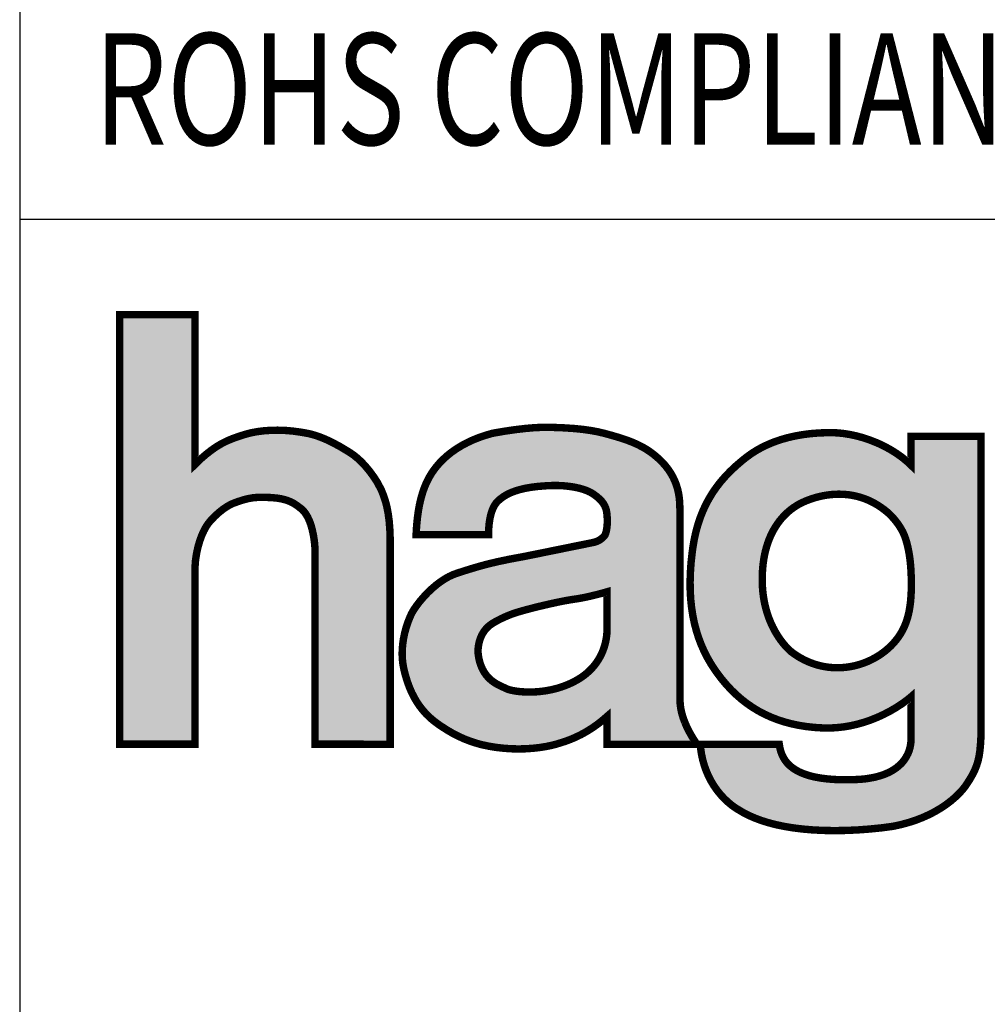
# Model space of a CAD drawing. Extents: x 0 to 420, y 0 to 297.
# Drawn here: x 235 to 248, y 26 to 40 of the extents above; entities that cross this region are included whole.
import ezdxf

# ---------------------------------------------------------------- set-up
doc = ezdxf.new("R2010")
doc.units = 0
doc.header["$LTSCALE"] = 23.1
doc.layers.get('0').update_dxf_attribs({"linetype": 'CONTINUOUS'})
doc.styles.add('TEXTSTYLE_2', font='txt', dxfattribs={"width": 0.8})

# ---------------------------------------------------------------- blocks, each defined once
blk = doc.blocks.new('HAGER_LOGO_BL0', base_point=(255.2024575899, 32.2418459388))
at = {"color": 7, "linetype": 'CONTINUOUS', "const_width": 0.1}
for points in [[(240.0660135693, 33.3837941358), (240.0519819156, 33.4098493168), (240.0504867796, 33.4127906842), (240.0259312222, 33.4587042873), (240.0005281422, 33.4986476825), (239.9760532658, 33.5352112535), (239.924391542, 33.6055052354), (239.8701344752, 33.6711291916), (239.8157002765, 33.7294807113), (239.7624736066, 33.7795852618), (239.7112085248, 33.8213312884), (239.6622684433, 33.8550493465), (239.6252506086, 33.8783351881), (239.5208448764, 33.9405089495), (239.4264139788, 33.9914132535), (239.3395211345, 34.0328876991), (239.2586660131, 34.0661375693), (239.1828128725, 34.0920357649), (239.1111830141, 34.1112498), (239.0431513166, 34.124300456), (238.9899373598, 34.1328743432), (238.8926240321, 34.1463103584), (238.7995888583, 34.1546522679), (238.7871497136, 34.1553889791), (238.6858215969, 34.1585360197), (238.5873927373, 34.1566057033), (238.4941128657, 34.1498424872), (238.4071983231, 34.1386165688), (238.3272075229, 34.1233370691), (238.2542853368, 34.1044046472), (238.1697987875, 34.0780403016), (238.077930917, 34.0454387106), (238.0009107539, 34.0131070794), (237.9313530328, 33.9783475177), (237.8645542037, 33.9388636942), (237.7973680981, 33.8927299313), (237.7246222963, 33.8361416969), (237.6397127285, 33.7633671695), (237.5732188413, 33.6981319231), (237.5732188413, 35.7146291398), (236.5591773906, 35.7146291398), (236.5591773906, 29.9326192805), (237.5732188413, 29.9326192805), (237.5732188413, 32.3246556905), (237.5786877949, 32.3996985633), (237.5818318503, 32.4263769952), (237.5952832711, 32.5096854544), (237.613836569, 32.5918257523), (237.6364757826, 32.6692000494), (237.6622082491, 32.7396264963), (237.6901785656, 32.8020383489), (237.7197029697, 32.8561358314), (237.7502681188, 32.9020999848), (237.7815187255, 32.9403837722), (237.8386793146, 33.0000087223), (237.8949938119, 33.0515450591), (237.9497625052, 33.0950224862), (238.0019621518, 33.1303653969), (238.0499350431, 33.1573334609), (238.0825066676, 33.1722212699), (238.0852351183, 33.1733321099), (238.1539973661, 33.1989483495), (238.2275352794, 33.2219662385), (238.2953686427, 33.2388022691), (238.3545526455, 33.2491018855), (238.4046516383, 33.2534500229), (238.5055649325, 33.2549412659), (238.5989851454, 33.2517308108), (238.6739581234, 33.2448237855), (238.7298219894, 33.235565976), (238.7579031676, 33.2294497836), (238.8065089296, 33.2161309423), (238.8511142923, 33.199098908), (238.8967399826, 33.1759249326), (238.9210588644, 33.1611938415), (238.9466828846, 33.1439998885), (239.0025988405, 33.1011957602), (239.0140277754, 33.0917561624), (239.0370771456, 33.0677645099), (239.0625611388, 33.0342416375), (239.0876851597, 32.9927615914), (239.11110283, 32.9439709852), (239.1319762981, 32.8881254946), (239.1496818435, 32.8252748865), (239.1677036219, 32.742403459), (239.1799402028, 32.6631682325), (239.1867544412, 32.5882303115), (239.1887210628, 32.5186463193), (239.18807264, 32.4802911118), (239.1872347312, 32.442911178), (239.1872347312, 29.9326192805), (240.2000020661, 29.9316133995), (240.2000020661, 32.7216175682), (240.1960362104, 32.8249547516), (240.1871374843, 32.9353544439), (240.1741339088, 33.0339011299), (240.1574444134, 33.1217424785), (240.1374266131, 33.1999342005), (240.1143732289, 33.2694435295), (240.1078397684, 33.2877180425), (240.0864842727, 33.3421745821), (240.0660135693, 33.3837941358)], [(244.1038001225, 33.048812577), (244.1021275561, 33.0899870856), (244.1016932289, 33.1149411408), (244.0992848659, 33.1833033568), (244.0937357403, 33.246430262), (244.0844848021, 33.3068128664), (244.0713237839, 33.3651835666), (244.0541273431, 33.4218653137), (244.0327843653, 33.4770448307), (244.0071708604, 33.5308502883), (243.9771374301, 33.5833766234), (243.9425034451, 33.6346938125), (243.9030548468, 33.6848491086), (243.8585440737, 33.7338672138), (243.8086912569, 33.7817499487), (243.7531861425, 33.828476036), (243.7143952476, 33.8583223283), (243.65960808, 33.895754296), (243.5996300224, 33.9312185057), (243.5337991123, 33.964882741), (243.461172739, 33.9969785552), (243.3802706382, 34.0278892393), (243.2883777083, 34.0583757438), (243.1789978398, 34.0903789469), (243.0884793975, 34.1151082519), (243.0011703845, 34.1359665), (242.9059930006, 34.153819679), (242.8003462758, 34.1688037514), (242.680823289, 34.1809627785), (242.5427079369, 34.1902525996), (242.3790326409, 34.1965324623), (242.3333723289, 34.1975956457), (242.2453493136, 34.1971691395), (242.1417723283, 34.1921760177), (242.0224749635, 34.1820367484), (241.8891489661, 34.1664746475), (241.7479620217, 34.1460547994), (241.6187326608, 34.1241229941), (241.5749896993, 34.1158639522), (241.482504559, 34.0891596927), (241.3949989484, 34.059096541), (241.3123943537, 34.0258401238), (241.2346171936, 33.9895528033), (241.1615767045, 33.9503814867), (241.0931890287, 33.9084650378), (241.0293784804, 33.8639347281), (240.9700788283, 33.8169150036), (240.9152345382, 33.7675246125), (240.8648019063, 33.715878134), (240.8187499967, 33.6620879333), (240.7770612875, 33.6062665489), (240.7538813672, 33.5714399317), (240.7212860601, 33.5165833075), (240.6911372636, 33.4568197206), (240.6634952982, 33.39181091), (240.638449116, 33.3211830612), (240.6161113109, 33.244521011), (240.5966115319, 33.1613536462), (240.5800873825, 33.0711208405), (240.5666707047, 32.9730976795), (240.5564639109, 32.8662060198), (240.5496101651, 32.7512265757), (241.5263721215, 32.7512265757), (241.526065904, 32.782143956), (241.5282995815, 32.8434197186), (241.534259933, 32.9078674939), (241.5436733421, 32.9686210109), (241.5560768448, 33.0234153007), (241.5710142683, 33.0716090144), (241.5880904167, 33.1132545252), (241.6069934603, 33.1487170003), (241.6275085315, 33.1784875334), (241.6495280546, 33.2030760223), (241.6873904954, 33.2361059607), (241.7288310599, 33.2660379281), (241.7511721108, 33.2799755751), (241.77466879, 33.2932287367), (241.8253772652, 33.3176954536), (241.8819722787, 33.3396363851), (241.9456243944, 33.3591256714), (242.0176977509, 33.3761322941), (242.0997979724, 33.3905314889), (242.1938340178, 33.4021100029), (242.302100185, 33.4105655445), (242.3993735923, 33.4147752681), (242.4014513826, 33.4148229614), (242.4552903025, 33.4144525463), (242.5309515385, 33.4106396817), (242.6077703246, 33.4030656572), (242.6797436385, 33.3921205024), (242.7447610093, 33.3782855276), (242.8022131098, 33.3620198498), (242.8521703775, 33.3437268515), (242.8950284742, 33.3237398263), (242.9313298477, 33.3023126229), (242.9792066107, 33.267831521), (243.0176479474, 33.2348475983), (243.033853286, 33.2187321939), (243.0482154209, 33.2028406452), (243.0718849181, 33.1716682094), (243.0898521979, 33.1407150354), (243.1031054579, 33.1091288603), (243.1124417094, 33.0756244706), (243.1185792228, 33.0378113467), (243.1226719043, 32.9888778742), (243.123504687, 32.9765181099), (243.1247762948, 32.9247863188), (243.1216776762, 32.8694369951), (243.1201937962, 32.8555895695), (243.1123404701, 32.8067995027), (243.1029054498, 32.7709367654), (243.0935675203, 32.7481170727), (243.0852038366, 32.7355967338), (243.0646562261, 32.7142745345), (243.0408099029, 32.6940014347), (243.0140292225, 32.6765262675), (242.9835989941, 32.661901247), (242.948923789, 32.6503343246), (242.9094068021, 32.6421529755), (242.0165198393, 32.4609396591), (241.8109550307, 32.4229581471), (241.6436180956, 32.3878506873), (241.4988786356, 32.3530033506), (241.3638184927, 32.3159194545), (241.2162066081, 32.270850323), (241.0971704708, 32.2324757313), (241.0462579413, 32.2135091196), (240.9935765711, 32.1889733798), (240.9391567078, 32.1585675476), (240.8831365834, 32.1220344706), (240.8258051932, 32.0792214615), (240.7676659249, 32.0301728149), (240.7095318829, 31.9752750501), (240.652666136, 31.9154871067), (240.5989720032, 31.8526946167), (240.5511855942, 31.7901891297), (240.5151286209, 31.7367358946), (240.4904179418, 31.6937362276), (240.4653912136, 31.639847673), (240.4388288347, 31.5722082724), (240.4150669656, 31.4997419816), (240.3952818819, 31.4255773706), (240.3799881295, 31.3515858655), (240.3693552595, 31.2788913111), (240.3633738606, 31.2081627518), (240.3619457291, 31.1397838188), (240.3649353781, 31.0739543278), (240.3722010115, 31.0107539374), (240.3836140216, 30.9501838936), (240.3845941331, 30.945806535), (240.4067925149, 30.8570015243), (240.431672144, 30.7752309603), (240.4592659322, 30.6995183235), (240.4896194055, 30.6291051301), (240.5227975794, 30.5633853592), (240.5588900707, 30.5018659626), (240.5980149637, 30.4441422482), (240.6403216829, 30.3898821604), (240.6859930128, 30.3388160431), (240.7352463765, 30.2907298221), (240.7883344851, 30.2454603032), (240.84554549, 30.202891746), (240.8781483063, 30.1803409129), (240.9612673564, 30.1263969828), (241.0408697175, 30.0798775891), (241.1188508256, 30.0394307365), (241.1967325291, 30.0041313591), (241.2758455785, 29.9733398364), (241.3574440084, 29.9466230682), (241.3995476412, 29.9347072161), (241.4426234078, 29.9237478681), (241.5321659738, 29.9046517984), (241.6274254188, 29.8892260771), (241.7298953609, 29.8774763726), (241.8277480965, 29.8706930824), (241.9258689136, 29.868349334), (242.0236164226, 29.870421319), (242.1200497954, 29.8768153208), (242.2137469419, 29.8873065244), (242.3024585367, 29.9014168715), (242.382387217, 29.9181449938), (242.4465699052, 29.9353015572), (242.4640852648, 29.9409500378), (242.4823422438, 29.9463963985), (242.5501526049, 29.9677338567), (242.6222658687, 29.9940354414), (242.6959038107, 30.02518749), (242.7696812825, 30.0609948844), (242.8427681474, 30.1012877511), (242.9146278414, 30.1459327671), (242.9848970191, 30.1948318145), (243.053320611, 30.2479187656), (243.1197132897, 30.3051563061), (243.1197132897, 29.9303496004), (244.3307165412, 29.9303496004), (244.3178161064, 29.949739829), (244.270961, 30.0238714479), (244.230265326, 30.0951541357), (244.1956522073, 30.1637365646), (244.166966884, 30.2296044854)], [(247.2131585871, 33.6883078194), (247.1583524167, 33.739886038), (247.0963285502, 33.7909212181), (247.0273306502, 33.8407745867), (246.9518403567, 33.8887233626), (246.8705898409, 33.9339940019), (246.7845483685, 33.9758067115), (246.7499851907, 33.9909957434), (246.6595960818, 34.0266764212), (246.5679813129, 34.0571735001), (246.4763908109, 34.0821671053), (246.3859469446, 34.101494618), (246.2976039919, 34.1151343792), (246.2121302088, 34.1231802033), (246.1301085469, 34.1258118566), (246.0926870926, 34.1255606031), (245.9761188049, 34.1214592023), (245.8638738464, 34.1124764652), (245.7562148295, 34.0988106523), (245.6532807094, 34.0806631428), (245.5551190157, 34.0582282471), (245.4617105591, 34.0316858684), (245.3729885849, 34.0011961406), (245.2888538393, 33.9668954734), (245.2091866237, 33.9288936387), (245.1338566109, 33.8872716707), (245.0627309729, 33.842080443), (244.9956812044, 33.7933398417), (244.9398068185, 33.7486022208), (244.8561038713, 33.6769265804), (244.7810671757, 33.6064707083), (244.7129975354, 33.5358898491), (244.650859225, 33.4643044165), (244.5939723495, 33.3910659975), (244.541873265, 33.3156494739), (244.4942435622, 33.237597162), (244.4508707855, 33.1564874855), (244.4116252126, 33.0719164139), (244.3764452998, 32.9834860442), (244.3453280342, 32.8907974015), (244.3183221705, 32.7934458199), (244.295523222, 32.6910179379), (244.2770695588, 32.5830897113), (244.2667884761, 32.5077422867), (244.2519929587, 32.3706935331), (244.2429605947, 32.2399457595), (244.2394124898, 32.1149887996), (244.2411086528, 31.9953655926), (244.2478452929, 31.8806629023), (244.2594531094, 31.7705044266), (244.2757962715, 31.6645456914), (244.2967718695, 31.5624703043), (244.3223096651, 31.463987256), (244.3523720083, 31.368829037), (244.3869538158, 31.2767503821), (244.4260825295, 31.1875274913), (244.4698179937, 31.1009575985), (244.5182522112, 31.0168587775), (244.5715089582, 30.935069888), (244.595471191, 30.9009626076), (244.659528833, 30.8158984734), (244.7251174547, 30.7372745453), (244.7924002516, 30.6646242576), (244.8615466024, 30.5975526968), (244.9327359407, 30.5357277965), (245.0061606504, 30.4788741729), (245.0820281805, 30.4267687735), (245.1605625253, 30.3792377613), (245.242005192, 30.3361542155), (245.3266157663, 30.297436352), (245.4146721792, 30.2630460511), (245.5064707731, 30.2329875491), (245.6021883752, 30.2073392339), (245.7020890802, 30.1861765382), (245.8065122951, 30.1695941929), (245.9158149491, 30.1577254508), (246.030371585, 30.1507406891), (246.1205045203, 30.150119396), (246.2109184181, 30.1546790205), (246.3016011714, 30.1644299895), (246.3925055955, 30.1793909917), (246.4835370501, 30.1995795692), (246.5745363612, 30.224998365), (246.6652552208, 30.2556144799), (246.7553189492, 30.2913272644), (246.8441667308, 30.3319153719), (246.9309485092, 30.3769435141), (247.0143295169, 30.4255822727), (247.0920672935, 30.4762108367), (247.1598891325, 30.5253423283), (247.2071743471, 30.5633984598), (247.2131585871, 30.5686197315), (247.2131585871, 30.0255729941), (247.2138401394, 30.0176976544), (247.2142634034, 29.9822997644), (247.2105840751, 29.9382125875), (247.2021767987, 29.8919923524), (247.1890396388, 29.8460511318), (247.1712706827, 29.801469529), (247.1489428369, 29.758769466), (247.1220641127, 29.7182129039), (247.0905652341, 29.6799422843), (247.0542985619, 29.64405524), (247.0130425618, 29.6106472692), (246.9665090995, 29.5798366508), (246.9143519383, 29.5517785229), (246.8561753579, 29.5266719661), (246.7915421858, 29.5047625148), (246.7199808496, 29.4863417584), (246.6409912999, 29.471745203), (246.5985422111, 29.4659964064), (246.5540606268, 29.461350181), (246.4587994812, 29.4555738065), (246.3251089657, 29.4532067136), (246.2052566136, 29.4560678725), (246.098113219, 29.4636092463), (246.0026006005, 29.4753298483), (245.9176933614, 29.4907801871), (245.8424211979, 29.5095676337), (245.7758720093, 29.531362847), (245.7171961196, 29.5559073518), (245.6905475971, 29.5691597248), (245.6656119257, 29.583022305), (245.6206536521, 29.6124429586), (245.5816640255, 29.6440855246), (245.5480585386, 29.6779658251), (245.5193471282, 29.7141991388), (245.4951401488, 29.7530070583), (245.4751503391, 29.7947285704), (245.4591883783, 29.8398447472), (245.4471492288, 29.889040292), (245.4404869053, 29.9306075186), (244.3800820817, 29.9306075186), (244.3800820817, 29.8840274945), (244.3921483917, 29.8020241117), (244.4089656463, 29.7230910355), (244.4303974667, 29.6471521255), (244.4563223025, 29.5741590663), (244.4866254204, 29.50409907), (244.5211864091, 29.4370048671), (244.5598596594, 29.3729682182), (244.6024431965, 29.3121592171), (244.6486268043, 29.2548558184), (244.697900058, 29.2014929495), (244.7493737283, 29.1527532575), (244.8013835414, 29.1097602642), (244.850406179, 29.0745868527), (244.8866903489, 29.0522193811), (244.8906311278, 29.0500748369), (244.9581715713, 29.0100328633), (245.0320228523, 28.9723840582), (245.1125426265, 28.9372523686), (245.2000916008, 28.9047961609), (245.2950222034, 28.8752055124), (245.3976645088, 28.848699074), (245.5083079599, 28.8255203618), (245.6271766121, 28.8059331768), (245.7543942233, 28.7902155848), (245.8899329838, 28.7786514354), (246.0335348267, 28.771517528), (246.1845842948, 28.7690627378), (246.3418896068, 28.771471348), (246.5032726384, 28.7787925137), (246.664705506, 28.790787258), (246.818139089, 28.8065317423), (246.9440783558, 28.8230163589), (246.9821928529, 28.8289099937), (247.0860373549, 28.8517600338), (247.1854746836, 28.8788910862), (247.2805159032, 28.91012274), (247.3711408083, 28.9452659227), (247.4572892611, 28.9841128702), (247.538849166, 29.0264218282), (247.6156390352, 29.0718930629), (247.6873813008, 29.1201296862), (247.7536585581, 29.1705699156), (247.8138351299, 29.2223601709), (247.8668982614, 29.2740882972), (247.9110732199, 29.3231146079), (247.9425585697, 29.3632954686), (247.9511398883, 29.3757481284), (248.0024118236, 29.4531047321), (248.0423932931, 29.5220030121), (248.0737545546, 29.5859164287), (248.0982486734, 29.6475318207), (248.1169997477, 29.7087922821), (248.1312851468, 29.7732427069), (248.1420869181, 29.8459014962), (248.1503824518, 29.9362504037), (248.1566748895, 30.0426987616), (248.1566748895, 34.0749349155), (247.2131585871, 34.0749349155), (247.2131585871, 33.6883078194)], [(247.2199676272, 32.1569314951), (247.219966907, 32.1535131327), (247.2191340842, 32.0560780135), (247.2166965442, 31.9759437746), (247.2126430569, 31.9061357623), (247.2069759257, 31.8434588979), (247.199697133, 31.7861140949), (247.1908038371, 31.7329565523), (247.1802859612, 31.6831956202), (247.1681244782, 31.6362521034), (247.1542900082, 31.591682546), (247.1387416092, 31.5491357407), (247.1214257189, 31.5083262176), (247.1022752368, 31.4690173236), (247.0812087416, 31.4310100184), (247.058129836, 31.3941352235), (247.0329266119, 31.3582484477), (247.0054712148, 31.3232259078), (246.9756194879, 31.288961643), (246.9432106673, 31.2553653015), (246.9259917391, 31.2387924836), (246.9080783202, 31.2223704264), (246.8701016099, 31.1899704297), (246.8318069616, 31.16053656), (246.7918093648, 31.1327488528), (246.7545205224, 31.1092783178), (246.7117127544, 31.0849617454), (246.6676842904, 31.0626409917), (246.6225944454, 31.0423987382), (246.576602181, 31.0243049777), (246.5298635845, 31.0084169686), (246.4825296328, 30.9947796312), (246.4347443142, 30.9834263221), (246.3866431485, 30.9743799152), (246.3383521194, 30.9676541058), (246.2899870043, 30.9632548601), (246.2416530736, 30.9611819347), (246.1934451145, 30.9614304022), (246.1454477292, 30.9639921299), (246.0977358564, 30.9688571712), (246.0503754628, 30.9760150398), (246.0034243588, 30.9854558477), (245.956933095, 30.997171296), (245.9109459027, 31.0111555154), (245.865501648, 31.0274057577), (245.8206347736, 31.0459229448), (245.7763762084, 31.0667120834), (245.7327542302, 31.0897825581), (245.6897952682, 31.1151483129), (245.6475246392, 31.1428279363), (245.6059672124, 31.1728446623), (245.6010420941, 31.1768208364), (245.5795577016, 31.1957763524), (245.5520554547, 31.222657849), (245.5224279807, 31.2545362221), (245.4923040277, 31.290096125), (245.46254641, 31.3285899213), (245.4336708665, 31.3695387269), (245.4060092243, 31.4126136988), (245.3797861058, 31.4575791444), (245.3551597036, 31.5042616586), (245.3322454202, 31.552531824), (245.3111304851, 31.602292605), (245.2918834506, 31.6534715813), (245.2745606011, 31.7060155207), (245.2592104119, 31.7598864443), (245.2458767227, 31.8150586845), (245.2346010363, 31.871516625), (245.2254242027, 31.9292529251), (245.218387661, 31.988267097), (245.2135343569, 32.0485643469), (245.210909416, 32.1101546177), (245.2105606321, 32.1730517901), (245.2125388139, 32.2372730096), (245.2167302952, 32.3010605022), (245.2230536924, 32.3624668472), (245.2314331111, 32.421558802), (245.241797266, 32.4784006902), (245.2540794963, 32.5330540195), (245.2682177101, 32.5855770459), (245.2841542383, 32.6360242781), (245.3018355661, 32.6844459153), (245.3212119086, 32.7308872101), (245.3422365809, 32.7753877448), (245.3648650977, 32.8179806084), (245.3890539164, 32.8586914518), (245.4147586949, 32.8975373927), (245.4419318833, 32.9345257251), (245.4705193694, 32.9696523645), (245.5004557412, 33.0028999193), (245.5316574458, 33.0342352108), (245.5640125964, 33.0636059429), (245.5973651322, 33.090935985), (245.6314887504, 33.116118255), (245.6660404317, 33.1390030896), (245.7004670135, 33.1593770498), (245.7337736394, 33.1769168185), (245.763557196, 33.1910288665), (245.7659022786, 33.1921196578), (245.7952411163, 33.2049812312), (245.8366682478, 33.2214914423), (245.8824184934, 33.2376100167), (245.9304661213, 33.2523451125), (245.9797437776, 33.2652422342), (246.0296065373, 33.2760716762), (246.0796365281, 33.2847166137), (246.1295524469, 33.2911222151), (246.1791613395, 33.2952690303), (246.2283303469, 33.2971577052), (246.2769689559, 33.2967995865), (246.3250172266, 33.294210646), (246.3724376294, 33.2894073968), (246.419209171, 33.2824040722), (246.4653230269, 33.2732106409), (246.5107792053, 33.2618314022), (246.5555839352, 33.248263999), (246.5997475819, 33.2324987422), (246.6432829577, 33.2145181751), (246.6862039367, 33.194296827), (246.728524314, 33.1718011189), (246.7702568626, 33.1469893904), (246.8114125591, 33.1198120254), (246.8519999521, 33.0902116555), (246.8920246556, 33.0581234234), (246.8967599706, 33.0541170572), (246.9202833362, 33.0327190963), (246.9494071622, 33.0037103613), (246.9792719419, 32.9711475637), (247.0080639388, 32.9367181021), (247.03495016, 32.9013142154), (247.0595232436, 32.8654645912), (247.0815906371, 32.8295011351), (247.1010773793, 32.7936371015), (247.1179751704, 32.758008611), (247.1323131164, 32.7226988025), (247.1441396809, 32.6877529105), (247.1582727516, 32.6395837163), (247.1712773825, 32.587304497), (247.1829904497, 32.5310443335), (247.1932295729, 32.4711740994), (247.2017922847, 32.4084917519), (247.2084562904, 32.3446197304), (247.2129860296, 32.2830303422), (247.2151793572, 32.2327090535), (247.2154282671, 32.2201472421), (247.2159003606, 32.2135728044), (247.2199676272, 32.1569314951)], [(244.166966884, 30.2296044854), (244.1439823852, 30.2927694776), (244.1264348401, 30.3532935158), (244.1140533649, 30.4112839532), (244.1065826605, 30.4668834791), (244.1038001225, 30.5202600719), (244.1038001225, 33.048812577)], [(242.7472020559, 30.8144415531), (242.7094430074, 30.7922176705), (242.6705882342, 30.7713556471), (242.6306379691, 30.7518671637), (242.5895967388, 30.7337680977), (242.5474749141, 30.7170784028), (242.5042905985, 30.7018219167), (242.460071954, 30.6880260758), (242.4148600918, 30.6757215056), (242.3687127052, 30.664941441), (242.3217086777, 30.6557209099), (242.2739539898, 30.6480955793), (242.2255893516, 30.6421001135), (242.176800136, 30.6377658201), (242.1278293465, 30.6351172402), (242.078994507, 30.6341671709), (242.0307093627, 30.6349093595), (241.9835108208, 30.6373077973), (241.9380898163, 30.6412812533), (241.8953200408, 30.6466817965), (241.8562676448, 30.6532676141), (241.8258621096, 30.6597767082), (241.7980131019, 30.6672243712), (241.7772500088, 30.6742551749), (241.7631410149, 30.6804272645), (241.7419387562, 30.6906724044), (241.701864366, 30.7087414938), (241.6695482946, 30.7241678538), (241.6409554362, 30.7393006152), (241.6147587919, 30.7548534165), (241.5904387375, 30.7711120727), (241.5677297976, 30.7882291114), (241.5464735863, 30.8063046894), (241.5265664949, 30.8254169243), (241.5079377294, 30.8456354581), (241.4905390674, 30.867028192), (241.4743397164, 30.8896648112), (241.4593235704, 30.9136186354), (241.4454876416, 30.9389675285), (241.432841074, 30.9657942574), (241.4214044397, 30.9941865201), (241.4112091621, 31.0242367827), (241.4022969895, 31.0560420114), (241.3947194843, 31.0897033568), (241.3885375136, 31.1253258282), (241.383820741, 31.1630179794), (241.3835607415, 31.1683909014), (241.3834759499, 31.1894224343), (241.3847917183, 31.215828626), (241.3877135018, 31.2440577921), (241.3922380421, 31.2726648064), (241.3983093871, 31.3009245672), (241.4058587554, 31.3284380223), (241.414818597, 31.3549776313), (241.4251285084, 31.3804144042), (241.4367379949, 31.4046789321), (241.449607822, 31.4277386154), (241.4637106486, 31.4495833976), (241.4790312427, 31.4702163122), (241.4955664183, 31.4896469295), (241.5133247612, 31.5078866537), (241.532326184, 31.5249452674), (241.5526013391, 31.5408283648), (241.5741909186, 31.5555354529), (241.5971448713, 31.5690585772), (241.5971505617, 31.5690621347), (241.6162573597, 31.5803686601), (241.6516995951, 31.5998852426), (241.6932635555, 31.6210805123), (241.7375840326, 31.6419524578), (241.7830460038, 31.6616260388), (241.8287396978, 31.6796675769), (241.8741080812, 31.6958565415), (241.9187946392, 31.7100882405), (241.9887019939, 31.7303076784), (242.0816687444, 31.7553355434), (242.1934058571, 31.7835734393), (242.2423788619, 31.7954249178), (242.3567644177, 31.8219090963), (242.4598639734, 31.8442064491), (242.5472262822, 31.8616123433), (242.6177557548, 31.8742369926), (242.6723799905, 31.8826355059), (242.7214269149, 31.8897804025), (242.7779649472, 31.8997207206), (242.8420487445, 31.9126664451), (242.9130529523, 31.9286472457), (242.9888761902, 31.9472747759), (243.0636304749, 31.9670432393), (243.117339078, 31.9821659601), (243.1197132897, 31.9828625124), (243.1197132897, 31.9323592432), (243.1197132897, 31.4972541547), (243.1198662074, 31.4949998014), (243.1204690922, 31.4745934838), (243.119920879, 31.445435675), (243.1177697214, 31.4125512057), (243.113919923, 31.3779003876), (243.1083685829, 31.3424906847), (243.1011444474, 31.3069122464), (243.0922869735, 31.2715369123), (243.0818375468, 31.2366092518), (243.0698353202, 31.2022941602), (243.056315086, 31.1687041934), (243.0413061462, 31.1359164087), (243.024831714, 31.1039833242), (243.0069086205, 31.0729403739), (242.9875472089, 31.0428111647), (242.9667513505, 31.0136112968), (242.944518548, 30.985351208), (242.9208400995, 30.9580383336), (242.8957013118, 30.9316787697), (242.8690817493, 30.9062785675), (242.8409555106, 30.8818447438), (242.8112915251, 30.85838607), (242.7800538638, 30.8359136832), (242.7472020559, 30.8144415531)]]:
    blk.add_lwpolyline(points, dxfattribs=at)
at = {"color": 7, "linetype": 'CONTINUOUS'}
for points in [[(237.5732188413, 33.6981319231), (236.5591773906, 29.9326176696), (237.5732188413, 35.7146271651)], [(236.5591773906, 29.9326176696), (236.5591773906, 35.7146271651), (237.5732188413, 35.7146271651)], [(242.0460605083, 34.1843549702), (242.3333723289, 34.1975956457), (242.3771164988, 34.1965823352)], [(242.3771164988, 34.1965823352), (242.7935557654, 34.1696188893), (242.0460605083, 34.1843549702)], [(238.0882632547, 34.0493818721), (239.2586464114, 34.06614495), (237.9695983642, 33.9981998438)], [(239.2586464114, 34.06614495), (239.5134956485, 33.9446664336), (237.9695983642, 33.9981998438)], [(238.0882632547, 34.0493818721), (238.2542853368, 34.1044046472), (239.2586464114, 34.06614495)], [(238.2542853368, 34.1044046472), (238.4904278271, 34.1494681592), (239.0431513166, 34.124300456)], [(239.0431513166, 34.124300456), (239.2586464114, 34.06614495), (238.2542853368, 34.1044046472)], [(238.4904278271, 34.1494681592), (238.7769074419, 34.1559379874), (238.7995888583, 34.1546522679)], [(238.7995888583, 34.1546522679), (239.0431513166, 34.124300456), (238.4904278271, 34.1494681592)], [(241.2993804207, 34.0201238708), (241.5749896993, 34.1158639522), (243.0884793975, 34.1151082519)], [(241.2993804207, 34.0201238708), (243.0884793975, 34.1151082519), (243.3039509508, 34.0534891604)], [(241.6805705132, 34.1350139903), (242.7935557654, 34.1696188893), (241.5749896993, 34.1158639522)], [(242.7935557654, 34.1696188893), (243.0884793975, 34.1151082519), (241.5749896993, 34.1158639522)], [(241.6805705132, 34.1350139903), (242.0460605083, 34.1843549702), (242.7935557654, 34.1696188893)], [(245.4757485199, 34.0360222539), (245.777445184, 34.1019191627), (246.3919939708, 34.1003697455)], [(246.3919939708, 34.1003697455), (246.6749604742, 34.0210115605), (245.4757485199, 34.0360222539)], [(246.1203601243, 34.1257948911), (246.1301085469, 34.1258118566), (245.777445184, 34.1019191627)], [(246.1301085469, 34.1258118566), (246.3919939708, 34.1003697455), (245.777445184, 34.1019191627)], [(247.2131585871, 33.6883078194), (248.1566748895, 34.0749331079), (246.3535712697, 33.2915907938)], [(246.3535712697, 33.2915907938), (248.1566748895, 34.0749331079), (246.4958030227, 33.2658406478)], [(246.4958030227, 33.2658406478), (248.1566748895, 34.0749331079), (246.6329194323, 33.2190246223)], [(246.6329194323, 33.2190246223), (248.1566748895, 34.0749331079), (246.7649494166, 33.1502950081)], [(246.7649494166, 33.1502950081), (248.1566748895, 34.0749331079), (246.8920246556, 33.0581234234)], [(246.8920246556, 33.0581234234), (248.1566748895, 34.0749331079), (246.8922847733, 33.0579093433)], [(246.8922847733, 33.0579093433), (248.1566748895, 34.0749331079), (246.954874506, 32.9979685151)], [(246.954874506, 32.9979685151), (248.1566748895, 34.0749331079), (247.0360185192, 32.8998315411)], [(247.0360185192, 32.8998315411), (248.1566748895, 34.0749331079), (247.1009836038, 32.793821414)], [(247.1009836038, 32.793821414), (248.1566748895, 34.0749331079), (247.1441396809, 32.6877529105)], [(247.1742798861, 31.6588917189), (248.1566748895, 34.0749331079), (247.1289309613, 31.5253017489)], [(247.1289309613, 31.5253017489), (248.1566748895, 34.0749331079), (247.2131585871, 30.5686197315)], [(247.1441396809, 32.6877529105), (248.1566748895, 34.0749331079), (247.1821895689, 32.5352453518)], [(247.2035482888, 31.8142830992), (248.1566748895, 34.0749331079), (247.1742798861, 31.6588917189)], [(247.1821895689, 32.5352453518), (248.1566748895, 34.0749331079), (247.2071191232, 32.3591216661)], [(247.2178913805, 32.0072873883), (248.1566748895, 34.0749331079), (247.2035482888, 31.8142830992)], [(247.2071191232, 32.3591216661), (248.1566748895, 34.0749331079), (247.2154020794, 32.2223096129)], [(248.1566748895, 34.0749331079), (248.1566748895, 30.0426987616), (247.2131585871, 30.5686197315)], [(247.2131585871, 33.6883078194), (247.2131585871, 34.0749331079), (248.1566748895, 34.0749331079)], [(247.2154020794, 32.2223096129), (248.1566748895, 34.0749331079), (247.2154282671, 32.2201472421)], [(247.2154282671, 32.2201472421), (248.1566748895, 34.0749331079), (247.2159003606, 32.2135728044)], [(247.2159003606, 32.2135728044), (248.1566748895, 34.0749331079), (247.2199676272, 32.1569314951)], [(247.2199676272, 32.1569314951), (248.1566748895, 34.0749331079), (247.2178913805, 32.0072873883)], [(237.6397127285, 33.7633671695), (237.8615749248, 33.9369537982), (239.6622684433, 33.8550493465)], [(237.8615749248, 33.9369537982), (237.9695983642, 33.9981998438), (239.5134956485, 33.9446664336)], [(239.5134956485, 33.9446664336), (239.6622684433, 33.8550493465), (237.8615749248, 33.9369537982)], [(241.0721824889, 33.8944305203), (241.2993804207, 34.0201238708), (243.5349870966, 33.9643170612)], [(243.5349870966, 33.9643170612), (243.7143952476, 33.8583223283), (241.0721824889, 33.8944305203)], [(243.3039509508, 34.0534891604), (243.5349870966, 33.9643170612), (241.2993804207, 34.0201238708)], [(244.9956812044, 33.7933398417), (245.2159935266, 33.9323699191), (247.0228277063, 33.8438139753)], [(245.2159935266, 33.9323699191), (245.4757485199, 34.0360222539), (246.6749604742, 34.0210115605)], [(245.2159935266, 33.9323699191), (246.6749604742, 34.0210115605), (246.769309024, 33.9826127554)], [(246.769309024, 33.9826127554), (247.0228277063, 33.8438139753), (245.2159935266, 33.9323699191)], [(239.6622684433, 33.8550493465), (239.8109540125, 33.7342262778), (237.6397127285, 33.7633671695)], [(240.8908659659, 33.7434045188), (241.0721824889, 33.8944305203), (243.7143952476, 33.8583223283)], [(240.8908659659, 33.7434045188), (243.7143952476, 33.8583223283), (243.7531861425, 33.828476036)], [(243.7531861425, 33.828476036), (243.9077748918, 33.6792225235), (240.8908659659, 33.7434045188)], [(247.0228277063, 33.8438139753), (247.2131585871, 33.6883078194), (244.9956812044, 33.7933398417)], [(237.6915285624, 32.8047521803), (236.5591773906, 29.9326176696), (237.5732188413, 33.6981319231)], [(237.5732188413, 33.6981319231), (237.6397127285, 33.7633671695), (239.8109540125, 33.7342262778)], [(239.8109540125, 33.7342262778), (239.9656028756, 33.5501259546), (237.5732188413, 33.6981319231)], [(239.9656028756, 33.5501259546), (238.2440319603, 33.2264828134), (237.5732188413, 33.6981319231)], [(238.2440319603, 33.2264828134), (238.0825066676, 33.1722212699), (237.5732188413, 33.6981319231)], [(238.0825066676, 33.1722212699), (237.9498827894, 33.0951108113), (237.5732188413, 33.6981319231)], [(237.9498827894, 33.0951108113), (237.7815187255, 32.9403837722), (237.5732188413, 33.6981319231)], [(237.7815187255, 32.9403837722), (237.6915285624, 32.8047521803), (237.5732188413, 33.6981319231)], [(240.7538813672, 33.5714399317), (240.8908659659, 33.7434045188), (243.9077748918, 33.6792225235)], [(243.9077748918, 33.6792225235), (244.0120949424, 33.5212775494), (240.7538813672, 33.5714399317)], [(244.8056979987, 33.630353848), (247.2131585871, 33.6883078194), (244.6125297193, 33.4158888428)], [(244.6125297193, 33.4158888428), (247.2131585871, 33.6883078194), (246.2068029097, 33.2966059715)], [(244.8056979987, 33.630353848), (244.9956812044, 33.7933398417), (247.2131585871, 33.6883078194)], [(246.2068029097, 33.2966059715), (247.2131585871, 33.6883078194), (246.3535712697, 33.2915907938)], [(238.4046516383, 33.2534500229), (238.2440319603, 33.2264828134), (239.9656028756, 33.5501259546)], [(240.0005281422, 33.4986476825), (238.4046516383, 33.2534500229), (239.9656028756, 33.5501259546)], [(240.6629127042, 33.3903105265), (240.7538813672, 33.5714399317), (244.0120949424, 33.5212775494)], [(240.0617596003, 33.3910803702), (238.4046516383, 33.2534500229), (240.0005281422, 33.4986476825)], [(240.6629127042, 33.3903105265), (244.0120949424, 33.5212775494), (242.3993735923, 33.4147752681)], [(242.2277069661, 33.4052496471), (240.6629127042, 33.3903105265), (242.3993735923, 33.4147752681)], [(242.2277069661, 33.4052496471), (241.9645108294, 33.3640458143), (240.6629127042, 33.3903105265)], [(242.3993735923, 33.4147752681), (244.0120949424, 33.5212775494), (242.4290387136, 33.4149227653)], [(242.4290387136, 33.4149227653), (244.0120949424, 33.5212775494), (242.6267754167, 33.4005663912)], [(242.6267754167, 33.4005663912), (244.0120949424, 33.5212775494), (242.8069784404, 33.3604620786)], [(244.0120949424, 33.5212775494), (244.0738544592, 33.3553396428), (242.8069784404, 33.3604620786)], [(244.4618897227, 33.178169163), (244.6125297193, 33.4158888428), (246.2068029097, 33.2966059715)], [(240.0660135693, 33.3837941358), (238.4046516383, 33.2534500229), (240.0617596003, 33.3910803702)], [(238.5272864477, 33.2546244725), (238.4046516383, 33.2534500229), (240.0660135693, 33.3837941358)], [(240.1143732289, 33.2694435295), (238.5272864477, 33.2546244725), (240.0660135693, 33.3837941358)], [(238.5272864477, 33.2546244725), (240.1143732289, 33.2694435295), (238.7298219894, 33.235565976)], [(238.7298219894, 33.235565976), (240.1143732289, 33.2694435295), (238.8410923085, 33.2033952061)], [(238.8410923085, 33.2033952061), (240.1143732289, 33.2694435295), (238.9152574964, 33.1648525897)], [(238.9152574964, 33.1648525897), (240.1143732289, 33.2694435295), (239.0025988405, 33.1011957602)], [(239.0025988405, 33.1011957602), (240.1143732289, 33.2694435295), (239.0181615847, 33.0878937637)], [(240.1143732289, 33.2694435295), (240.175434133, 33.0256596963), (239.0181615847, 33.0878937637)], [(240.5966757527, 33.1616618727), (240.6629127042, 33.3903105265), (241.9645108294, 33.3640458143)], [(240.5966757527, 33.1616618727), (241.9645108294, 33.3640458143), (241.782383285, 33.2972954167)], [(241.6495280546, 33.2030760223), (240.5966757527, 33.1616618727), (241.782383285, 33.2972954167)], [(242.9313298477, 33.3023126229), (242.8069784404, 33.3604620786), (244.0738544592, 33.3553396428)], [(242.9313298477, 33.3023126229), (244.0738544592, 33.3553396428), (243.0523432396, 33.1979193879)], [(244.0738544592, 33.3553396428), (244.0992877321, 33.1832545943), (243.0523432396, 33.1979193879)], [(246.0576906249, 33.2811979961), (244.4618897227, 33.178169163), (246.2068029097, 33.2966059715)], [(245.9125247306, 33.247097065), (244.4618897227, 33.178169163), (246.0576906249, 33.2811979961)], [(240.5574290888, 32.878463129), (240.5966757527, 33.1616618727), (241.5891176781, 33.1154301354)], [(241.6495280546, 33.2030760223), (241.5891176781, 33.1154301354), (240.5966757527, 33.1616618727)], [(243.1055240814, 33.1018109276), (243.0523432396, 33.1979193879), (244.0992877321, 33.1832545943)], [(244.0992877321, 33.1832545943), (244.1038001225, 33.048812577), (243.1055240814, 33.1018109276)], [(244.3496410135, 32.90468867), (244.4618897227, 33.178169163), (245.6807021494, 33.1479674087)], [(244.3496410135, 32.90468867), (245.6807021494, 33.1479674087), (245.5809502872, 33.0778381693)], [(245.7907201246, 33.2030602794), (244.4618897227, 33.178169163), (245.9125247306, 33.247097065)], [(245.7659022786, 33.1921196578), (244.4618897227, 33.178169163), (245.7907201246, 33.2030602794)], [(245.7640806113, 33.1912713005), (244.4618897227, 33.178169163), (245.7659022786, 33.1921196578)], [(245.7640806113, 33.1912713005), (245.6807021494, 33.1479674087), (244.4618897227, 33.178169163)], [(239.0877495851, 32.9926423915), (239.0181615847, 33.0878937637), (240.175434133, 33.0256596963)], [(239.0877495851, 32.9926423915), (240.175434133, 33.0256596963), (239.1496818435, 32.8252748865)], [(240.175434133, 33.0256596963), (240.2000020661, 32.7216175682), (239.1496818435, 32.8252748865)], [(240.5574290888, 32.878463129), (241.5891176781, 33.1154301354), (241.5459412789, 32.9801470397)], [(243.0813798987, 32.7314255136), (244.1038001225, 33.048812577), (243.0148435095, 32.6769874747)], [(243.0148435095, 32.6769874747), (244.1038001225, 33.048812577), (243.1197132897, 31.9828625124)], [(243.0859816401, 31.2497789861), (244.1038001225, 33.048812577), (243.0468664933, 31.1475964369)], [(244.1038001225, 33.048812577), (244.1038001225, 30.5202600719), (243.0468664933, 31.1475964369)], [(243.0852038366, 32.7355967338), (244.1038001225, 33.048812577), (243.0813798987, 32.7314255136)], [(243.1092891565, 32.7933781164), (244.1038001225, 33.048812577), (243.0852038366, 32.7355967338)], [(243.1104675112, 31.3547068367), (244.1038001225, 33.048812577), (243.0859816401, 31.2497789861)], [(243.1222789637, 32.9947402985), (243.1055240814, 33.1018109276), (244.1038001225, 33.048812577)], [(243.1147702882, 32.8191842758), (244.1038001225, 33.048812577), (243.1092891565, 32.7933781164)], [(243.1201485864, 31.4515337256), (244.1038001225, 33.048812577), (243.1104675112, 31.3547068367)], [(243.123504687, 32.9765181099), (244.1038001225, 33.048812577), (243.1147702882, 32.8191842758)], [(243.1197132897, 31.9828625124), (244.1038001225, 33.048812577), (243.1197132897, 31.9323592432)], [(243.1197132897, 31.9323592432), (244.1038001225, 33.048812577), (243.1197132897, 31.4972541547)], [(243.1197132897, 31.4972541547), (244.1038001225, 33.048812577), (243.1201485864, 31.4515337256)], [(243.1222789637, 32.9947402985), (244.1038001225, 33.048812577), (243.123504687, 32.9765181099)], [(245.4855184462, 32.9867289609), (244.3496410135, 32.90468867), (245.5809502872, 33.0778381693)], [(240.5496101651, 32.7512273752), (240.5574290888, 32.878463129), (241.5266948589, 32.8108125179)], [(241.5459412789, 32.9801470397), (241.5266948589, 32.8108125179), (240.5574290888, 32.878463129)], [(244.2770695588, 32.5830897113), (244.3496410135, 32.90468867), (245.400531779, 32.87654739)], [(244.2770695588, 32.5830897113), (245.400531779, 32.87654739), (245.3287868395, 32.7475455407)], [(245.4855184462, 32.9867289609), (245.400531779, 32.87654739), (244.3496410135, 32.90468867)], [(237.6158614663, 32.5995517491), (236.5591773906, 29.9326176696), (237.6915285624, 32.8047521803)], [(239.1863595216, 32.5946403611), (239.1496818435, 32.8252748865), (240.2000020661, 32.7216175682)], [(241.5266948589, 32.8108125179), (241.5263721215, 32.7512273752), (240.5496101651, 32.7512273752)], [(245.2722205244, 32.5989896774), (244.2770695588, 32.5830897113), (245.3287868395, 32.7475455407)], [(239.1863595216, 32.5946403611), (240.2000020661, 32.7216175682), (239.1872347312, 32.442911178)], [(239.1872347312, 32.442911178), (240.2000020661, 32.7216175682), (239.1872347312, 29.9326176696)], [(240.2000020661, 32.7216175682), (240.2000020661, 29.9316133995), (239.1872347312, 29.9326176696)], [(240.7706034341, 32.0327890876), (242.9094068021, 32.6421529755), (243.1197132897, 31.9828625124)], [(242.9094068021, 32.6421529755), (240.7706034341, 32.0327890876), (240.9396613025, 32.1588726511)], [(241.0971704708, 32.2324757313), (242.9094068021, 32.6421529755), (240.9396613025, 32.1588726511)], [(241.4543733044, 32.3412814863), (242.9094068021, 32.6421529755), (241.0971704708, 32.2324757313)], [(242.0165198393, 32.4609396591), (242.9094068021, 32.6421529755), (241.4543733044, 32.3412814863)], [(243.0148435095, 32.6769874747), (243.1197132897, 31.9828625124), (242.9094068021, 32.6421529755)], [(237.5745179238, 32.3508068566), (236.5591773906, 29.9326176696), (237.6158614663, 32.5995517491)], [(244.2403635609, 32.1711743951), (244.2768749645, 32.5817560474), (245.2327410914, 32.429500901)], [(244.2770695588, 32.5830897113), (245.2722205244, 32.5989896774), (244.2768749645, 32.5817560474)], [(245.2722205244, 32.5989896774), (245.2327410914, 32.429500901), (244.2768749645, 32.5817560474)], [(237.5732188413, 32.3246556905), (236.5591773906, 29.9326176696), (237.5745179238, 32.3508068566)], [(241.6987716897, 32.3999538532), (242.0165198393, 32.4609396591), (241.4543733044, 32.3412814863)], [(244.2403635609, 32.1711743951), (245.2327410914, 32.429500901), (245.2125388139, 32.2372730096)], [(237.5732188413, 32.3246556905), (237.5732188413, 29.9326176696), (236.5591773906, 29.9326176696)], [(245.2125388139, 32.2372730096), (245.2139894439, 32.0414207517), (244.2403635609, 32.1711743951)], [(244.2545905803, 31.8108384834), (244.2403635609, 32.1711743951), (245.2139894439, 32.0414207517)], [(240.6043868702, 31.8593450175), (240.7706034341, 32.0327890876), (243.1197132897, 31.9828625124)], [(243.0322976198, 31.9585909153), (240.6043868702, 31.8593450175), (243.1197132897, 31.9828625124)], [(242.8312634191, 31.9103805484), (240.6043868702, 31.8593450175), (243.0322976198, 31.9585909153)], [(244.2545905803, 31.8108384834), (245.2139894439, 32.0414207517), (245.2369019746, 31.8589916766)], [(240.4904179418, 31.6937362276), (240.6018143987, 31.856195254), (242.4774855503, 31.8478422459)], [(240.4904179418, 31.6937362276), (242.4774855503, 31.8478422459), (242.1752996415, 31.7791137216)], [(240.6043868702, 31.8593450175), (242.6723799905, 31.8826355059), (240.6018143987, 31.856195254)], [(242.6723799905, 31.8826355059), (242.4774855503, 31.8478422459), (240.6018143987, 31.856195254)], [(242.6723799905, 31.8826355059), (240.6043868702, 31.8593450175), (242.8312634191, 31.9103805484)], [(245.2369019746, 31.8589916766), (245.2796091294, 31.6899347111), (244.2545905803, 31.8108384834)], [(244.315039924, 31.4899734983), (244.2545905803, 31.8108384834), (245.2796091294, 31.6899347111)], [(240.4367170324, 31.566293165), (240.4904179418, 31.6937362276), (241.7855285781, 31.6626507589)], [(241.9187946392, 31.7100882405), (240.4904179418, 31.6937362276), (242.1752996415, 31.7791137216)], [(241.9187946392, 31.7100882405), (241.7855285781, 31.6626507589), (240.4904179418, 31.6937362276)], [(244.315039924, 31.4899734983), (245.2796091294, 31.6899347111), (245.3403183779, 31.5349205752)], [(240.3798765919, 31.350953119), (240.4367170324, 31.566293165), (241.5302693618, 31.5232073246)], [(240.4367170324, 31.566293165), (241.7855285781, 31.6626507589), (241.6601957361, 31.6043545209)], [(241.5971448713, 31.5690585772), (240.4367170324, 31.566293165), (241.6601957361, 31.6043545209)], [(241.5971448713, 31.5690585772), (241.5302693618, 31.5232073246), (240.4367170324, 31.566293165)], [(240.3798765919, 31.350953119), (241.5302693618, 31.5232073246), (241.4762321342, 31.4666535124)], [(241.4342030406, 31.3997000552), (240.3798765919, 31.350953119), (241.4762321342, 31.4666535124)], [(245.3403183779, 31.5349205752), (245.416406607, 31.3959404499), (244.315039924, 31.4899734983)], [(244.4201737354, 31.2001904239), (244.315039924, 31.4899734983), (245.416406607, 31.3959404499)], [(247.1289309613, 31.5253017489), (247.2131585871, 30.5686197315), (247.0655474872, 31.4055193345)], [(240.3619324413, 31.140948095), (240.3798765919, 31.350953119), (241.4043019024, 31.3232394167)], [(240.3619324413, 31.140948095), (241.4043019024, 31.3232394167), (241.3873701669, 31.2413745379)], [(241.4342030406, 31.3997000552), (241.4043019024, 31.3232394167), (240.3798765919, 31.350953119)], [(244.4201737354, 31.2001904239), (245.416406607, 31.3959404499), (245.5024780787, 31.2777190372)], [(245.5024780787, 31.2777190372), (245.5831804939, 31.1924405609), (244.4201737354, 31.2001904239)], [(246.9289662343, 31.241597964), (246.9808729089, 31.2947403153), (247.2131585871, 30.5686197315)], [(246.9808729089, 31.2947403153), (247.0655474872, 31.4055193345), (247.2131585871, 30.5686197315)], [(241.3834611419, 31.1718399027), (240.3619324413, 31.140948095), (241.3873701669, 31.2413745379)], [(241.383820741, 31.1630179794), (240.3619324413, 31.140948095), (241.3834611419, 31.1718399027)], [(241.383820741, 31.1630179794), (241.4035561129, 31.051132338), (240.3619324413, 31.140948095)], [(243.0468664933, 31.1475964369), (244.1038001225, 30.5202600719), (242.9935879619, 31.0518774151)], [(244.5715089582, 30.935069888), (244.4201737354, 31.2001904239), (245.5831804939, 31.1924405609)], [(244.5715089582, 30.935069888), (245.5831804939, 31.1924405609), (245.6059672124, 31.1728446623)], [(245.739056639, 31.0862856932), (244.5715089582, 30.935069888), (245.6059672124, 31.1728446623)], [(246.7590329465, 31.1120011427), (246.8701016099, 31.1899704297), (247.2131585871, 30.5686197315)], [(246.8701016099, 31.1899704297), (246.9289662343, 31.241597964), (247.2131585871, 30.5686197315)], [(240.3836140216, 30.9501838936), (240.3619324413, 31.140948095), (241.4035561129, 31.051132338)], [(240.3836140216, 30.9501838936), (241.4035561129, 31.051132338), (241.4362714184, 30.958106511)], [(242.926240741, 30.9640404766), (242.9935879619, 31.0518774151), (244.1038001225, 30.5202600719)], [(245.878386085, 31.0225471897), (244.5715089582, 30.935069888), (245.739056639, 31.0862856932)], [(246.0230434838, 30.9812228854), (244.5715089582, 30.935069888), (245.878386085, 31.0225471897)], [(246.4736694799, 30.9924936649), (246.6205419357, 31.0415374323), (247.2131585871, 30.5686197315)], [(246.6205419357, 31.0415374323), (246.7590329465, 31.1120011427), (247.2131585871, 30.5686197315)], [(241.4362714184, 30.958106511), (241.480369989, 30.8808912563), (240.3836140216, 30.9501838936)], [(240.4505344695, 30.722084551), (240.3836140216, 30.9501838936), (241.480369989, 30.8808912563)], [(240.4505344695, 30.722084551), (241.480369989, 30.8808912563), (241.5351258294, 30.8169127109)], [(242.7472020559, 30.8144415531), (242.8444147787, 30.8847285131), (244.1038001225, 30.5202600719)], [(242.8444147787, 30.8847285131), (242.926240741, 30.9640404766), (244.1038001225, 30.5202600719)], [(246.1718102781, 30.9622977496), (244.5715089582, 30.935069888), (246.0230434838, 30.9812228854)], [(244.5715089582, 30.935069888), (246.1718102781, 30.9622977496), (244.6810025542, 30.7892569551)], [(246.1718102781, 30.9622977496), (246.3228931866, 30.9659946221), (244.6810025542, 30.7892569551)], [(244.6810025542, 30.7892569551), (246.3228931866, 30.9659946221), (244.8914115699, 30.5707671458)], [(246.3228931866, 30.9659946221), (246.4736694799, 30.9924936649), (244.8914115699, 30.5707671458)], [(244.8914115699, 30.5707671458), (246.4736694799, 30.9924936649), (247.2131585871, 30.5686197315)], [(241.6006394394, 30.7640547688), (240.4505344695, 30.722084551), (241.5351258294, 30.8169127109)], [(241.6006394394, 30.7640547688), (241.6777953356, 30.7200904439), (240.4505344695, 30.722084551)], [(242.4965210259, 30.69926723), (242.6267819535, 30.7500859568), (244.1038001225, 30.5202600719)], [(242.6267819535, 30.7500859568), (242.7472020559, 30.8144415531), (244.1038001225, 30.5202600719)], [(240.5497314504, 30.5166395182), (240.4505344695, 30.722084551), (241.6777953356, 30.7200904439)], [(240.5497314504, 30.5166395182), (241.6777953356, 30.7200904439), (241.6837132366, 30.7172303418)], [(241.7631410149, 30.6804272645), (240.5497314504, 30.5166395182), (241.6837132366, 30.7172303418)], [(241.8219148907, 30.660732233), (240.5497314504, 30.5166395182), (241.7631410149, 30.6804272645)], [(241.9210427603, 30.6432282641), (240.5497314504, 30.5166395182), (241.8219148907, 30.660732233)], [(242.0622414161, 30.6342331767), (240.5497314504, 30.5166395182), (241.9210427603, 30.6432282641)], [(244.1038001225, 30.5202600719), (240.5497314504, 30.5166395182), (242.0622414161, 30.6342331767)], [(242.0622414161, 30.6342331767), (242.2109087231, 30.6406165847), (244.1038001225, 30.5202600719)], [(242.2109087231, 30.6406165847), (242.3572106307, 30.6625241077), (244.1038001225, 30.5202600719)], [(242.3572106307, 30.6625241077), (242.4965210259, 30.69926723), (244.1038001225, 30.5202600719)], [(244.1038001225, 30.5202600719), (244.1263504899, 30.3536286941), (240.5497314504, 30.5166395182)], [(240.6792769969, 30.3459005662), (240.5497314504, 30.5166395182), (244.1263504899, 30.3536286941)], [(245.1244112275, 30.4003500097), (244.8914115699, 30.5707671458), (247.2131585871, 30.5686197315)], [(247.0848223007, 30.4712554301), (245.1244112275, 30.4003500097), (247.2131585871, 30.5686197315)], [(247.2131585871, 30.0255729941), (247.2131585871, 30.5686197315), (248.1566748895, 30.0426987616)], [(240.6792769969, 30.3459005662), (244.1263504899, 30.3536286941), (243.1197132897, 30.3051563061)], [(244.1263504899, 30.3536286941), (244.1931374701, 30.1691155332), (243.1197132897, 30.3051563061)], [(247.0848223007, 30.4712554301), (246.8476753961, 30.3336306355), (245.1244112275, 30.4003500097)], [(245.3870990142, 30.2732030364), (245.1244112275, 30.4003500097), (246.8476753961, 30.3336306355)], [(240.84554549, 30.202891746), (240.6792769969, 30.3459005662), (243.1197132897, 30.3051563061)], [(243.1197132897, 30.3051563061), (242.9131323566, 30.1449500709), (240.84554549, 30.202891746)], [(243.1197132897, 29.930350048), (243.1197132897, 30.3051563061), (244.1931374701, 30.1691155332)], [(246.8476753961, 30.3336306355), (246.5813689246, 30.2271197694), (245.3870990142, 30.2732030364)], [(245.5323412616, 30.2255060584), (245.3870990142, 30.2732030364), (246.5813689246, 30.2271197694)], [(245.5323412616, 30.2255060584), (246.5813689246, 30.2271197694), (245.6874902555, 30.1889332563)], [(246.5813689246, 30.2271197694), (246.3067251235, 30.1651352689), (245.6874902555, 30.1889332563)], [(240.9335845372, 30.1437744476), (240.84554549, 30.202891746), (242.9131323566, 30.1449500709)], [(242.9131323566, 30.1449500709), (242.6984730282, 30.0263556448), (240.9335845372, 30.1437744476)], [(241.1748486087, 30.0135410941), (240.9335845372, 30.1437744476), (242.6984730282, 30.0263556448)], [(244.3032268426, 29.9721282147), (244.3307165412, 29.930350048), (244.1931374701, 30.1691155332), (243.1197132897, 29.930350048)], [(246.030371585, 30.1507406891), (245.6874902555, 30.1889332563), (246.3067251235, 30.1651352689)], [(242.6984730282, 30.0263556448), (242.5025005777, 29.9524596767), (241.1748486087, 30.0135410941)], [(241.4318293969, 29.9263808596), (241.1748486087, 30.0135410941), (242.5025005777, 29.9524596767)], [(241.4318293969, 29.9263808596), (242.5025005777, 29.9524596767), (242.4640852648, 29.9409500378)], [(247.2138823628, 30.017046913), (248.1566748895, 30.0426987616), (247.2053638533, 29.9067203351)], [(248.1566748895, 30.0426987616), (248.1334446075, 29.7854349404), (247.2053638533, 29.9067203351)], [(247.2131585871, 30.0255729941), (248.1566748895, 30.0426987616), (247.2138823628, 30.017046913)], [(242.4640852648, 29.9409500378), (242.2948438089, 29.9000339746), (241.4318293969, 29.9263808596)], [(241.7298953609, 29.8774763726), (241.4318293969, 29.9263808596), (242.2948438089, 29.9000339746)], [(242.2948438089, 29.9000339746), (242.0226693434, 29.8703800839), (241.7298953609, 29.8774763726)], [(244.3800820817, 29.8840274945), (244.3800820817, 29.9306071571), (245.4404869053, 29.9306071571)], [(245.4404869053, 29.9306071571), (245.4660147015, 29.8187016431), (244.3800820817, 29.8840274945)], [(244.4323802454, 29.640980773), (244.3800820817, 29.8840274945), (245.4660147015, 29.8187016431)], [(244.4323802454, 29.640980773), (245.4660147015, 29.8187016431), (245.5326279227, 29.6963967579)], [(247.1587785867, 29.7762756344), (247.2053638533, 29.9067203351), (248.1334446075, 29.7854349404)], [(245.5326279227, 29.6963967579), (245.6471717509, 29.5943285695), (244.4323802454, 29.640980773)], [(247.1587785867, 29.7762756344), (248.1334446075, 29.7854349404), (247.0693894511, 29.6581177221)], [(248.1334446075, 29.7854349404), (248.0762184241, 29.5915180729), (247.0693894511, 29.6581177221)], [(244.5257254296, 29.428959759), (244.4323802454, 29.640980773), (245.6471717509, 29.5943285695)], [(244.5257254296, 29.428959759), (245.6471717509, 29.5943285695), (245.826424705, 29.5143093872)], [(246.7325038492, 29.4891777835), (248.0762184241, 29.5915180729), (246.6058123509, 29.466886309)], [(248.0762184241, 29.5915180729), (247.9511398883, 29.3757481284), (246.6058123509, 29.466886309)], [(246.9310452746, 29.5601195118), (248.0762184241, 29.5915180729), (246.7325038492, 29.4891777835)], [(246.9310452746, 29.5601195118), (247.0693894511, 29.6581177221), (248.0762184241, 29.5915180729)], [(246.0873205334, 29.4646756849), (244.5257254296, 29.428959759), (245.826424705, 29.5143093872)], [(246.4587994812, 29.4555738065), (244.5257254296, 29.428959759), (246.0873205334, 29.4646756849)], [(244.5257254296, 29.428959759), (246.4587994812, 29.4555738065), (247.9511398883, 29.3757481284)], [(244.6534497144, 29.2493061723), (244.5257254296, 29.428959759), (247.9511398883, 29.3757481284)], [(246.6058123509, 29.466886309), (247.9511398883, 29.3757481284), (246.4587994812, 29.4555738065)], [(244.6534497144, 29.2493061723), (247.9511398883, 29.3757481284), (247.9084526125, 29.3200085466)], [(247.9084526125, 29.3200085466), (247.7596075905, 29.175414044), (244.6534497144, 29.2493061723)], [(244.7995428671, 29.1111814249), (244.6534497144, 29.2493061723), (247.7596075905, 29.175414044)], [(244.7995428671, 29.1111814249), (247.7596075905, 29.175414044), (244.8906311278, 29.0500748369)], [(247.7596075905, 29.175414044), (247.5482044162, 29.0316528472), (244.8906311278, 29.0500748369)], [(245.1155189397, 28.9360570249), (244.8906311278, 29.0500748369), (247.5482044162, 29.0316528472)], [(247.5482044162, 29.0316528472), (247.2878083379, 28.9127491328), (245.1155189397, 28.9360570249)], [(245.4024488622, 28.8475874106), (245.1155189397, 28.9360570249), (247.2878083379, 28.9127491328)], [(247.2878083379, 28.9127491328), (246.9821928529, 28.8289099937), (245.4024488622, 28.8475874106)], [(245.7578108651, 28.7898613612), (245.4024488622, 28.8475874106), (246.9821928529, 28.8289099937)], [(245.7578108651, 28.7898613612), (246.9821928529, 28.8289099937), (246.9759777034, 28.82789418)], [(246.9759777034, 28.82789418), (246.6363830602, 28.7883487698), (245.7578108651, 28.7898613612)], [(246.1793057913, 28.7690671521), (245.7578108651, 28.7898613612), (246.6363830602, 28.7883487698)]]:
    blk.add_solid(points, dxfattribs=at)

msp = doc.modelspace()

# ---------------------------------------------------------------- linework, layer by layer
at = {"color": 2, "linetype": 'CONTINUOUS'}
for p, q in [((235.2115147622, 61.0001699812), (235.2115147622, 10.0001699812)), ((235.2115147622, 37.0001699812), (410.2115147622, 37.0001699812))]:
    msp.add_line(p, q, dxfattribs=at)

# ---------------------------------------------------------------- block references
msp.add_blockref('HAGER_LOGO_BL0', (255.2024575899, 32.2418459388), dxfattribs=at)

# ---------------------------------------------------------------- texts
at = {"color": 7, "linetype": 'CONTINUOUS', "style": 'TEXTSTYLE_2', "width": 0.7571428571}
msp.add_text('ROHS COMPLIANT 2011/65/UE and DELEGATE 2015/863/EU', height=1.5, dxfattribs=at).set_placement((236.2115147622, 38.0001699812))

doc.saveas('drawing.dxf')
